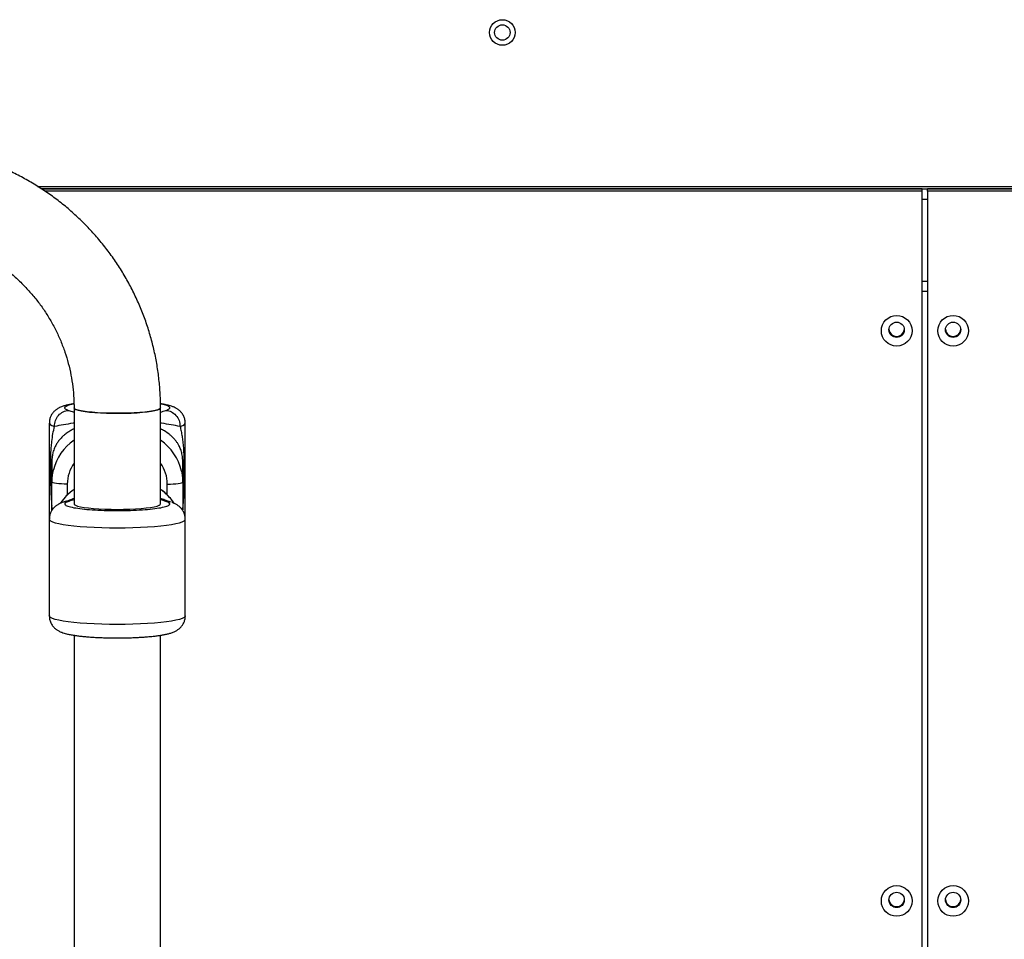
# Model space of a CAD drawing. Units: millimetres. Extents: x 1797 to 25342, y 1057 to 21831.
# Drawn here: x 11888 to 12272, y 10322 to 10680 of the extents above; entities that cross this region are included whole.
import ezdxf

# ---------------------------------------------------------------- set-up
doc = ezdxf.new("R2010")
doc.units = ezdxf.units.MM
doc.header["$LTSCALE"] = 200

msp = doc.modelspace()

# ---------------------------------------------------------------- linework, layer by layer
at = {"color": 7, "linetype": 'Continuous', "lineweight": 25}
for p, q in [((11894.87, 10615.24), (12450.28, 10615.24)), ((12239.64, 10614.24), (11896.44, 10614.24)), ((11896.44, 10614.24), (12831.02, 10614.24)), ((12239.64, 10613.43), (11897.72, 10613.43)), ((12239.64, 10613.43), (12239.64, 10614.24)), ((12239.64, 9882.2), (12239.64, 10613.43)), ((12241.64, 10613.43), (12241.64, 10614.24)), ((12666.31, 10614.24), (12241.64, 10614.24)), ((12666.31, 10613.43), (12241.64, 10613.43)), ((12241.64, 10613.43), (12241.64, 9882.2)), ((12241.64, 10574.24), (12239.64, 10574.24)), ((11909.07, 10528.92), (11909.07, 10491.46)), ((11942.77, 10491.46), (11942.77, 10528.92)), ((11899.42, 10522.97), (11899.42, 10485.51)), ((11952.42, 10485.51), (11952.42, 10522.97)), ((11899.99, 10498.47), (11899.99, 10508.39)), ((11900.42, 10507.87), (11900.42, 10499.95)), ((11951.42, 10499.95), (11951.42, 10507.87)), ((11951.85, 10508.39), (11951.85, 10498.47)), ((11900.42, 10490.03), (11900.42, 10499.95)), ((11951.42, 10499.95), (11951.42, 10490.03)), ((11900.44, 10489.06), (11900.42, 10490.03)), ((11951.42, 10490.03), (11951.4, 10489.11)), ((11899.42, 10485.51), (11899.42, 10447.81)), ((11952.42, 10447.81), (11952.42, 10485.51)), ((11909.07, 10440.26), (11909.07, 9530.95)), ((11942.77, 8549.15), (11942.77, 10440.27))]:
    msp.add_line(p, q, dxfattribs=at)
at = {"color": 8, "linetype": 'Continuous', "lineweight": 25}
for p, q in [((12239.64, 10610.24), (12241.64, 10610.24)), ((12239.64, 10578.24), (12241.64, 10578.24)), ((11906.97, 10527.93), (11909.07, 10527.23)), ((11906.42, 10499.2), (11906.42, 10494.9)), ((11945.42, 10494.9), (11945.42, 10499.2)), ((11906.97, 10492.45), (11905.24, 10492.17)), ((11944.86, 10492.45), (11942.77, 10493.16)), ((11946.59, 10492.17), (11944.86, 10492.45))]:
    msp.add_line(p, q, dxfattribs=at)
at = {"color": 7, "linetype": 'Continuous', "lineweight": 25, "flags": 128}
for points in [[(11942.77, 10528.92), (11942.59, 10528.61), (11942.05, 10528.31), (11941.18, 10528.02), (11939.97, 10527.75), (11938.47, 10527.5), (11936.7, 10527.29), (11934.7, 10527.11), (11932.51, 10526.97), (11930.18, 10526.87), (11927.76, 10526.81), (11925.3, 10526.8), (11922.86, 10526.83), (11920.48, 10526.91), (11918.21, 10527.03), (11916.11, 10527.2), (11914.22, 10527.39), (11912.58, 10527.62), (11911.22, 10527.88), (11910.18, 10528.16), (11909.47, 10528.46), (11909.11, 10528.77), (11909.07, 10528.92)], [(11909.07, 10528.92), (11909.25, 10528.61), (11909.78, 10528.31), (11910.66, 10528.02), (11911.87, 10527.75), (11913.37, 10527.5), (11915.14, 10527.29), (11917.14, 10527.11), (11919.33, 10526.97), (11921.66, 10526.87), (11924.08, 10526.81), (11926.53, 10526.8), (11928.98, 10526.83), (11931.36, 10526.91), (11933.62, 10527.03), (11935.72, 10527.2), (11937.61, 10527.39), (11939.26, 10527.62), (11940.61, 10527.88), (11941.66, 10528.16), (11942.37, 10528.46), (11942.72, 10528.77), (11942.77, 10528.92)], [(11900.42, 10499.95), (11900.62, 10502.78), (11901, 10504.72)], [(11950.94, 10504.27), (11951.21, 10502.78), (11951.42, 10499.95)], [(11906.42, 10499.2), (11905.25, 10499.21), (11904.12, 10499.26), (11903.08, 10499.33), (11902.18, 10499.42), (11901.43, 10499.54), (11900.88, 10499.67), (11900.53, 10499.81), (11900.42, 10499.95)], [(11945.42, 10499.2), (11946.59, 10499.21), (11947.71, 10499.26), (11948.75, 10499.33), (11949.66, 10499.42), (11950.41, 10499.54), (11950.96, 10499.67), (11951.3, 10499.81), (11951.42, 10499.95)], [(11909.07, 10491.46), (11909.17, 10491.23), (11909.62, 10490.93), (11910.41, 10490.64), (11911.54, 10490.36), (11912.97, 10490.11), (11914.67, 10489.88), (11916.62, 10489.7), (11918.77, 10489.54), (11921.06, 10489.43), (11923.47, 10489.37), (11925.92, 10489.34)], [(11925.92, 10489.34), (11928.37, 10489.37), (11930.77, 10489.43), (11933.07, 10489.54), (11935.22, 10489.7), (11937.16, 10489.88), (11938.87, 10490.11), (11940.3, 10490.36), (11941.43, 10490.64), (11942.22, 10490.93), (11942.67, 10491.23), (11942.77, 10491.46)]]:
    msp.add_lwpolyline(points, dxfattribs=at)
at = {"color": 8, "linetype": 'Continuous', "lineweight": 25, "flags": 128}
for points in [[(11899.42, 10522.97), (11899.45, 10522.82), (11899.76, 10522.43), (11900.43, 10522.06), (11901.43, 10521.69)], [(11950.41, 10521.69), (11951.41, 10522.06), (11952.07, 10522.43), (11952.39, 10522.82), (11952.42, 10522.97)], [(11899.42, 10485.51), (11899.48, 10485.28), (11899.87, 10484.9), (11900.61, 10484.52), (11901.68, 10484.16), (11903.08, 10483.82), (11904.78, 10483.5), (11906.76, 10483.21), (11908.99, 10482.95), (11911.45, 10482.72), (11914.11, 10482.53), (11916.92, 10482.38), (11919.85, 10482.27), (11922.87, 10482.2), (11925.92, 10482.18), (11928.97, 10482.2), (11931.98, 10482.27), (11934.92, 10482.38), (11937.73, 10482.53), (11940.38, 10482.72), (11942.84, 10482.95), (11945.08, 10483.21), (11947.06, 10483.5), (11948.76, 10483.82), (11950.16, 10484.16), (11951.23, 10484.52), (11951.97, 10484.9), (11952.35, 10485.28), (11952.42, 10485.51)], [(11952.42, 10447.81), (11952.35, 10447.58), (11951.97, 10447.2), (11951.23, 10446.83), (11950.16, 10446.47), (11948.76, 10446.12), (11947.06, 10445.8), (11945.08, 10445.51), (11942.84, 10445.25), (11940.38, 10445.02), (11937.73, 10444.83), (11934.92, 10444.68), (11931.98, 10444.57), (11928.97, 10444.5), (11925.92, 10444.48), (11922.87, 10444.5), (11919.85, 10444.57), (11916.92, 10444.68), (11914.11, 10444.83), (11911.45, 10445.02), (11908.99, 10445.25), (11906.76, 10445.51), (11904.78, 10445.8), (11903.08, 10446.12), (11901.68, 10446.47), (11900.61, 10446.83), (11899.87, 10447.2), (11899.48, 10447.58), (11899.42, 10447.81)]]:
    msp.add_lwpolyline(points, dxfattribs=at)
at = {"color": 7, "linetype": 'Continuous', "lineweight": 25}
for centre, radius in [((12075.98, 10675.24), 5), ((12075.98, 10675.24), 3), ((12229.65, 10558.97), 5.98), ((12251.65, 10558.97), 5.98), ((12229.64, 10559.36), 2.99), ((12251.64, 10559.36), 2.99), ((12229.65, 10336.69), 5.98), ((12251.65, 10336.69), 5.98), ((12229.64, 10337.08), 2.99), ((12251.64, 10337.08), 2.99)]:
    msp.add_circle(centre, radius, dxfattribs=at)
for centre, radius, start, end in [((12229.63, 10559.76), 2.99, 184.177, 270.2613), ((12229.66, 10559.75), 2.98, 269.6965, 355.8655), ((12251.63, 10559.76), 2.99, 184.177, 270.2613), ((12251.66, 10559.75), 2.98, 269.6964, 355.8656), ((11899.72, 10507.73), 0.708, 11.2098, 68.059), ((11952.11, 10507.73), 0.709, 111.9601, 168.7711), ((11899.72, 10497.81), 0.708, 11.1985, 68.0832), ((11952.11, 10497.81), 0.708, 111.9359, 168.7824), ((11920.31, 10480.64), 19.92, 124.3472, 145.7403), ((11931.53, 10480.64), 19.92, 34.1876, 55.6529), ((12229.63, 10337.48), 2.99, 184.1796, 270.2587), ((12229.66, 10337.48), 2.99, 269.6991, 355.8629), ((12251.63, 10337.48), 2.99, 184.1796, 270.2587), ((12251.66, 10337.48), 2.99, 269.699, 355.863)]:
    msp.add_arc(centre, radius, start, end, dxfattribs=at)
at = {"color": 8, "linetype": 'Continuous', "lineweight": 25}
for centre, radius, start, end in [((11920.25, 10499.9), 19.84, 124.3019, 165.9579), ((11931.59, 10499.91), 19.83, 12.7052, 55.7002), ((11920.24, 10499.19), 13.82, 143.9228, 179.9749), ((11931.6, 10499.19), 13.82, 0.0251, 36.0772), ((11901.11, 10490.59), 0.887, 218.9824, 262.0741), ((11950.72, 10490.6), 0.896, 277.6284, 320.9046)]:
    msp.add_arc(centre, radius, start, end, dxfattribs=at)
at = {"color": 7, "linetype": 'Continuous', "lineweight": 25}
for points, knots in [([(11942.77, 10528.92), (11942.76, 10530.01), (11942.73, 10532.98), (11942.43, 10537.84), (11941.77, 10543.46), (11940.81, 10549.05), (11939.53, 10554.57), (11937.95, 10560.01), (11936.06, 10565.36), (11933.88, 10570.59), (11931.41, 10575.7), (11928.67, 10580.66), (11925.64, 10585.46), (11922.36, 10590.09), (11918.82, 10594.54), (11915.04, 10598.78), (11911.03, 10602.81), (11906.8, 10606.61), (11902.36, 10610.17), (11897.73, 10613.48), (11892.93, 10616.53), (11887.96, 10619.31), (11882.84, 10621.82), (11877.6, 10624.04), (11872.23, 10625.97), (11866.77, 10627.6), (11861.22, 10628.92), (11855.61, 10629.94), (11849.95, 10630.65), (11844.71, 10631.03), (11841.36, 10631.07), (11839.92, 10631.09)], [0, 0, 0, 0, 0.020313, 0.055575, 0.09084, 0.126106, 0.161372, 0.196638, 0.231906, 0.267176, 0.302447, 0.337721, 0.372998, 0.408277, 0.443559, 0.478844, 0.514131, 0.549422, 0.584717, 0.620014, 0.655315, 0.690619, 0.725926, 0.761235, 0.796548, 0.831863, 0.867179, 0.902498, 0.937818, 0.97314, 1, 1, 1, 1]), ([(11839.92, 10597.39), (11840.65, 10597.38), (11842.95, 10597.36), (11846.79, 10597.1), (11851.42, 10596.49), (11856, 10595.56), (11860.5, 10594.34), (11864.91, 10592.81), (11869.21, 10591), (11873.37, 10588.9), (11877.38, 10586.53), (11881.22, 10583.89), (11884.88, 10581.01), (11888.32, 10577.89), (11891.55, 10574.54), (11894.54, 10570.99), (11897.29, 10567.24), (11899.77, 10563.32), (11901.98, 10559.24), (11903.9, 10555.02), (11905.54, 10550.69), (11906.87, 10546.25), (11907.9, 10541.73), (11908.62, 10537.16), (11909.01, 10532.88), (11909.05, 10530.13), (11909.07, 10528.92)], [0, 0, 0, 0, 0.0203138, 0.06324, 0.1061731, 0.149107, 0.1920429, 0.2349829, 0.2779284, 0.320879, 0.3638371, 0.4068038, 0.4497786, 0.4927634, 0.535758, 0.5787634, 0.6217789, 0.6648056, 0.7078416, 0.7508885, 0.7939446, 0.837008, 0.8800793, 0.9231572, 0.9662401, 1, 1, 1, 1]), ([(11909.03, 10530.51), (11908.88, 10530.49), (11908.25, 10530.4), (11907.25, 10530.2), (11905.98, 10529.92), (11904.75, 10529.56), (11903.61, 10529.12), (11902.54, 10528.53), (11901.65, 10527.86), (11900.84, 10527.04), (11900.14, 10526.01), (11899.65, 10524.79), (11899.41, 10523.74), (11899.44, 10523.12), (11899.45, 10522.96)], [0, 0, 0, 0, 0.0323, 0.143883, 0.257609, 0.376675, 0.505692, 0.596304, 0.671781, 0.744093, 0.817915, 0.894452, 0.973065, 1, 1, 1, 1]), ([(11952.38, 10522.98), (11952.38, 10523.29), (11952.38, 10524.08), (11952.02, 10525.32), (11951.37, 10526.54), (11950.54, 10527.54), (11949.64, 10528.3), (11948.62, 10528.92), (11947.33, 10529.49), (11945.91, 10529.91), (11944.32, 10530.26), (11943.25, 10530.44), (11942.74, 10530.52)], [0, 0, 0, 0, 0.052641, 0.134057, 0.218272, 0.2948, 0.372775, 0.458616, 0.569591, 0.745643, 0.878993, 1, 1, 1, 1]), ([(11901.43, 10521.69), (11901.51, 10522.48), (11901.68, 10524.05), (11902.96, 10526.08), (11904.8, 10527.55), (11906.25, 10527.81), (11906.97, 10527.93)], [0, 0, 0, 0, 0.249998, 0.500004, 0.750002, 1, 1, 1, 1]), ([(11944.86, 10527.93), (11945.59, 10527.81), (11947.04, 10527.55), (11948.87, 10526.08), (11950.16, 10524.05), (11950.32, 10522.48), (11950.41, 10521.69)], [0, 0, 0, 0, 0.249999, 0.499997, 0.750003, 1, 1, 1, 1]), ([(11899.99, 10508.39), (11900, 10509.27), (11900.02, 10511.01), (11900.17, 10513.47), (11900.43, 10516.08), (11900.82, 10518.82), (11901.23, 10520.75), (11901.43, 10521.69)], [0, 0, 0, 0, 0.179064, 0.353817, 0.527545, 0.767622, 1, 1, 1, 1]), ([(11950.41, 10521.69), (11950.55, 10521.06), (11950.82, 10519.79), (11951.16, 10517.82), (11951.45, 10515.73), (11951.67, 10513.47), (11951.82, 10511.01), (11951.84, 10509.27), (11951.85, 10508.39)], [0, 0, 0, 0, 0.1563612, 0.3119673, 0.4725216, 0.6462163, 0.8209543, 1, 1, 1, 1]), ([(11909.07, 10497.1), (11908.5, 10496.7), (11907.26, 10495.81), (11905.59, 10494.13), (11904.36, 10492.72), (11903.84, 10491.84), (11903.74, 10491.67)], [0, 0, 0, 0, 0.270157, 0.59795, 0.925652, 1, 1, 1, 1]), ([(11948.15, 10491.65), (11948.14, 10491.66), (11947.72, 10492.39), (11946.64, 10493.7), (11944.9, 10495.49), (11943.58, 10496.62), (11942.81, 10497.08), (11942.77, 10497.11)], [0, 0, 0, 0, 0.0047267, 0.3294721, 0.654311, 0.979239, 1, 1, 1, 1]), ([(11905.23, 10492.23), (11905.08, 10492.19), (11904.49, 10492.02), (11903.61, 10491.66), (11902.54, 10491.08), (11901.65, 10490.41), (11900.84, 10489.58), (11900.14, 10488.56), (11899.65, 10487.34), (11899.41, 10486.28), (11899.44, 10485.66), (11899.45, 10485.5)], [0, 0, 0, 0, 0.065182, 0.25859, 0.394429, 0.507578, 0.615979, 0.726643, 0.841365, 0.959216, 1, 1, 1, 1]), ([(11909.07, 10493.62), (11909.04, 10493.61), (11908.42, 10493.35), (11907.18, 10492.86), (11905.82, 10492.43), (11905.09, 10492.19)], [0, 0, 0, 0, 0.018793, 0.468145, 1, 1, 1, 1]), ([(11906.97, 10492.45), (11906.46, 10492.26), (11905.4, 10491.86), (11905.31, 10491.22), (11906.42, 10490.58), (11908.77, 10490), (11912.06, 10489.53), (11916.1, 10489.17), (11920.78, 10488.94), (11925.92, 10488.86), (11931.05, 10488.94), (11935.74, 10489.17), (11939.78, 10489.53), (11943.07, 10490), (11945.41, 10490.58), (11946.53, 10491.22), (11946.43, 10491.86), (11945.38, 10492.26), (11944.86, 10492.45)], [0, 0, 0, 0, 0.060207, 0.123559, 0.18826, 0.252279, 0.313706, 0.373046, 0.435527, 0.5, 0.564473, 0.626954, 0.686294, 0.747721, 0.81174, 0.876441, 0.939793, 1, 1, 1, 1]), ([(11946.75, 10492.19), (11945.97, 10492.45), (11944.55, 10492.9), (11943.32, 10493.41), (11942.77, 10493.63)], [0, 0, 0, 0, 0.555427, 1, 1, 1, 1]), ([(11952.38, 10485.52), (11952.38, 10485.83), (11952.38, 10486.62), (11952.02, 10487.86), (11951.37, 10489.09), (11950.54, 10490.08), (11949.64, 10490.85), (11948.62, 10491.46), (11947.82, 10491.84), (11947.31, 10491.99), (11947.18, 10492.03)], [0, 0, 0, 0, 0.087191, 0.221357, 0.360138, 0.486247, 0.61473, 0.75619, 0.939065, 1, 1, 1, 1]), ([(11899.45, 10447.81), (11899.45, 10447.5), (11899.45, 10446.7), (11899.82, 10445.46), (11900.46, 10444.24), (11901.29, 10443.24), (11902.2, 10442.48), (11903.22, 10441.86), (11904.5, 10441.29), (11905.92, 10440.87), (11907.55, 10440.51), (11909.11, 10440.25), (11910.76, 10440.02), (11912.52, 10439.82), (11914.41, 10439.65), (11916.38, 10439.51), (11918.41, 10439.4), (11920.3, 10439.33), (11922.03, 10439.28), (11923.84, 10439.24), (11925.14, 10439.24), (11925.92, 10439.23)], [0, 0, 0, 0, 0.026348, 0.067099, 0.109248, 0.14755, 0.186573, 0.229539, 0.28508, 0.373193, 0.439936, 0.504004, 0.562753, 0.622899, 0.682852, 0.741928, 0.798804, 0.855872, 0.897413, 0.938308, 1, 1, 1, 1]), ([(11925.92, 10439.23), (11926.83, 10439.24), (11928.11, 10439.24), (11929.97, 10439.28), (11931.51, 10439.32), (11933.29, 10439.4), (11935.09, 10439.49), (11936.87, 10439.61), (11938.61, 10439.76), (11940.26, 10439.92), (11941.81, 10440.12), (11943.26, 10440.33), (11944.59, 10440.58), (11945.85, 10440.86), (11947.09, 10441.22), (11948.23, 10441.67), (11949.29, 10442.25), (11950.19, 10442.92), (11950.99, 10443.75), (11951.69, 10444.77), (11952.19, 10445.99), (11952.43, 10447.04), (11952.39, 10447.66), (11952.38, 10447.82)], [0, 0, 0, 0, 0.072077, 0.10066, 0.147876, 0.196249, 0.247521, 0.30032, 0.354117, 0.408514, 0.463283, 0.518359, 0.573903, 0.630511, 0.689774, 0.753995, 0.799097, 0.836669, 0.872663, 0.90941, 0.947503, 0.986634, 1, 1, 1, 1])]:
    msp.add_open_spline(points, degree=3, knots=knots, dxfattribs=at)
at = {"color": 8, "linetype": 'Continuous', "lineweight": 25}
for points, knots in [([(11909.03, 10530.38), (11909.01, 10530.38), (11907.87, 10530.21), (11906.5, 10529.8), (11905.29, 10529.17), (11905.41, 10528.52), (11906.46, 10528.13), (11906.97, 10527.93)], [0, 0, 0, 0, 0.003723, 0.256542, 0.512059, 0.762238, 1, 1, 1, 1]), ([(11944.86, 10527.93), (11945.38, 10528.13), (11946.43, 10528.52), (11946.55, 10529.17), (11945.34, 10529.8), (11943.95, 10530.22), (11942.78, 10530.38), (11942.74, 10530.39)], [0, 0, 0, 0, 0.236653, 0.485667, 0.739993, 0.991634, 1, 1, 1, 1]), ([(11942.77, 10527.23), (11942.79, 10527.24), (11943.41, 10527.48), (11944.15, 10527.71), (11944.86, 10527.93)], [0, 0, 0, 0, 0.031841, 1, 1, 1, 1]), ([(11909.07, 10522.94), (11908.95, 10522.93), (11907.39, 10522.74), (11905.02, 10522.28), (11902.61, 10521.88), (11901.43, 10521.69)], [0, 0, 0, 0, 0.0394341, 0.5295588, 1, 1, 1, 1]), ([(11950.41, 10521.69), (11949.23, 10521.88), (11946.82, 10522.28), (11944.45, 10522.74), (11942.88, 10522.93), (11942.77, 10522.94)], [0, 0, 0, 0, 0.470439, 0.960566, 1, 1, 1, 1]), ([(11909.07, 10520.74), (11908.88, 10520.65), (11908.13, 10520.31), (11907, 10519.61), (11905.7, 10518.69), (11904.53, 10517.67), (11903.51, 10516.6), (11902.63, 10515.44), (11901.97, 10514.37), (11901.48, 10513.39), (11901.13, 10512.5), (11900.87, 10511.66), (11900.68, 10510.83), (11900.54, 10510), (11900.46, 10509.19), (11900.42, 10508.45), (11900.42, 10508.06), (11900.42, 10507.87)], [0, 0, 0, 0, 0.032026, 0.124165, 0.226073, 0.319587, 0.427516, 0.530083, 0.633073, 0.70513, 0.771408, 0.833833, 0.880975, 0.925131, 0.964795, 0.983206, 1, 1, 1, 1]), ([(11951.42, 10507.87), (11951.42, 10508.06), (11951.41, 10508.45), (11951.39, 10508.98), (11951.35, 10509.48), (11951.27, 10510.18), (11951.13, 10510.99), (11950.91, 10511.86), (11950.64, 10512.67), (11950.31, 10513.47), (11949.89, 10514.33), (11949.35, 10515.23), (11948.67, 10516.16), (11947.9, 10517.05), (11947.06, 10517.88), (11945.91, 10518.86), (11944.58, 10519.82), (11943.29, 10520.47), (11942.77, 10520.73)], [0, 0, 0, 0, 0.016804, 0.035226, 0.053668, 0.075006, 0.127763, 0.183606, 0.242998, 0.301646, 0.367227, 0.452184, 0.535315, 0.617629, 0.700457, 0.774486, 0.90827, 1, 1, 1, 1]), ([(11899.99, 10498.47), (11900, 10497.58), (11900.02, 10495.81), (11900.17, 10493.19), (11900.31, 10491.47), (11900.42, 10490.61), (11900.42, 10490.59)], [0, 0, 0, 0, 0.336255, 0.664345, 0.990518, 1, 1, 1, 1]), ([(11951.85, 10498.47), (11951.84, 10497.58), (11951.82, 10495.81), (11951.66, 10493.19), (11951.53, 10491.46), (11951.42, 10490.62), (11951.42, 10490.59)], [0, 0, 0, 0, 0.336338, 0.664536, 0.990859, 1, 1, 1, 1]), ([(11909.07, 10493.15), (11909.05, 10493.14), (11908.43, 10492.91), (11907.69, 10492.67), (11906.97, 10492.45)], [0, 0, 0, 0, 0.031842, 1, 1, 1, 1])]:
    msp.add_open_spline(points, degree=3, knots=knots, dxfattribs=at)

doc.saveas('drawing.dxf')
